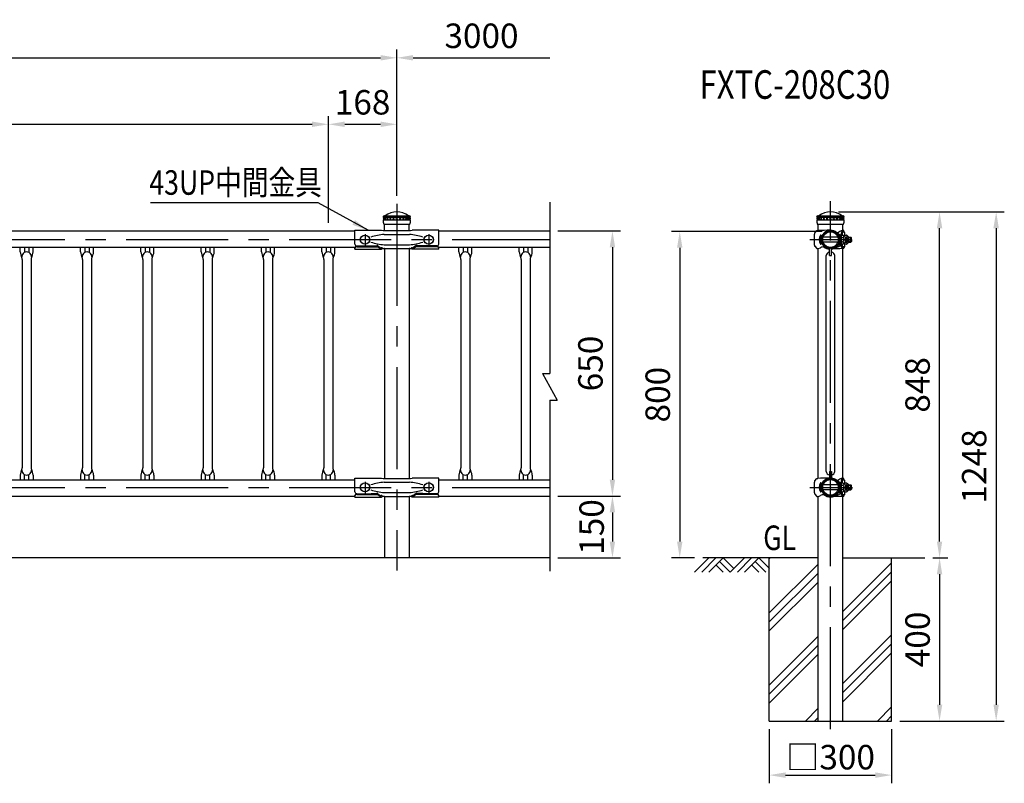
# Model space of a CAD drawing. Units: millimetres. Extents: x 26 to 7346, y 311 to 4978.
# Drawn here: x 2461 to 4876, y 2799 to 4670 of the extents above; entities that cross this region are included whole.
import ezdxf
from ezdxf.enums import TextEntityAlignment as Align

# ---------------------------------------------------------------- set-up
doc = ezdxf.new("R2010")
doc.units = ezdxf.units.MM
doc.header["$LTSCALE"] = 200
doc.header["$PDMODE"] = 33
doc.header["$PDSIZE"] = 5
doc.linetypes.add('CENTER', pattern=[2, 1.25, -0.25, 0.25, -0.25])
for name, color, linetype in [('CENTER', 3, 'CENTER'), ('HATCH', 2, 'Continuous'), ('HOJO', 8, 'Continuous'), ('MOJI', 6, 'Continuous'), ('SJC', 1, 'Continuous'), ('SJC2', 7, 'Continuous'), ('SUNPOU', 4, 'Continuous')]:
    doc.layers.add(name, color=color, linetype=linetype)
doc.styles.add('EXT08', font='ROMANS', dxfattribs={"width": 0.8, "bigfont": 'EXTFONT'})
doc.styles.get("Standard").update_dxf_attribs({"font": 'arial.ttf'})
doc.dimstyles.new('SJC', dxfattribs={"dimtxt": 0.18, "dimasz": 0.18, "dimexe": 0.18, "dimexo": 0.0625, "dimgap": 0.09, "dimtad": 0, "dimtih": 1, "dimtoh": 1, "dimdec": 4, "dimzin": 0, "dimdsep": 46, "dimtxsty": 'Standard', "dimcen": 0.09, "dimadec": 0, "dimazin": 0, "dimtfac": 1, "dimtdec": 4, "dimtofl": 0, "dimtmove": 0, "dimatfit": 3, "dimfxl": 1, "dimtolj": 1, "dimtzin": 0, "dimarcsym": 0})

# ---------------------------------------------------------------- blocks, each defined once
blk = doc.blocks.new('*D75')
at = {"layer": 'DEFPOINTS', "color": 0}
for p in [(3385.8, 4576.8), (385.8, 4241.2), (3385.8, 4218.8)]:
    blk.add_point(p, dxfattribs=at)
at = {"layer": 'SUNPOU', "lineweight": -2}
for p, q in [((385.8, 4261.2), (385.8, 4596.8)), ((3385.8, 4238.8), (3385.8, 4596.8)), ((425.8, 4576.8), (3345.8, 4576.8))]:
    blk.add_line(p, q, dxfattribs=at)
at = {"layer": 'SUNPOU'}
for points in [[(425.8, 4583.5), (425.8, 4570.2), (385.8, 4576.8)], [(3345.8, 4583.5), (3345.8, 4570.2), (3385.8, 4576.8)]]:
    blk.add_solid(points, dxfattribs=at)
at = {"layer": 'SUNPOU', "insert": (1885.8, 4630.8), "char_height": 60, "attachment_point": 5, "style": 'EXT08'}
blk.add_mtext('\\A1;3000', dxfattribs=at)
blk = doc.blocks.new('*D76')
at = {"layer": 'DEFPOINTS', "color": 0}
for p in [(3217.8, 4413.8), (553.8, 4152.5), (3217.8, 4152.5)]:
    blk.add_point(p, dxfattribs=at)
at = {"layer": 'SUNPOU', "lineweight": -2}
for p, q in [((553.8, 4172.5), (553.8, 4433.8)), ((3217.8, 4172.5), (3217.8, 4433.8)), ((593.8, 4413.8), (3177.8, 4413.8))]:
    blk.add_line(p, q, dxfattribs=at)
at = {"layer": 'SUNPOU'}
for points in [[(593.8, 4420.5), (593.8, 4407.2), (553.8, 4413.8)], [(3177.8, 4420.5), (3177.8, 4407.2), (3217.8, 4413.8)]]:
    blk.add_solid(points, dxfattribs=at)
at = {"layer": 'SUNPOU', "insert": (1885.8, 4467.8), "char_height": 60, "attachment_point": 5, "style": 'EXT08'}
blk.add_mtext('\\A1;18 @148=2664', dxfattribs=at)
blk = doc.blocks.new('*D78')
at = {"layer": 'DEFPOINTS', "color": 0}
for p in [(3385.8, 4413.8), (3385.8, 4218.8), (3217.8, 4152.5)]:
    blk.add_point(p, dxfattribs=at)
at = {"layer": 'SUNPOU', "lineweight": -2}
for p, q in [((3217.8, 4172.5), (3217.8, 4433.8)), ((3385.8, 4238.8), (3385.8, 4433.8)), ((3257.8, 4413.8), (3345.8, 4413.8))]:
    blk.add_line(p, q, dxfattribs=at)
at = {"layer": 'SUNPOU'}
for points in [[(3257.8, 4420.5), (3257.8, 4407.2), (3217.8, 4413.8)], [(3345.8, 4420.5), (3345.8, 4407.2), (3385.8, 4413.8)]]:
    blk.add_solid(points, dxfattribs=at)
at = {"layer": 'SUNPOU', "insert": (3301.8, 4467.8), "char_height": 60, "attachment_point": 5, "style": 'EXT08'}
blk.add_mtext('\\A1;168', dxfattribs=at)
blk = doc.blocks.new('*D80')
at = {"layer": 'DEFPOINTS', "color": 0}
for p in [(3761, 3502.5), (3761, 3351.1), (3914.6, 3351.1)]:
    blk.add_point(p, dxfattribs=at)
at = {"layer": 'SUNPOU', "lineweight": -2}
for p, q in [((3781, 3502.5), (3934.6, 3502.5)), ((3914.6, 3462.5), (3914.6, 3391.1)), ((3781, 3351.1), (3934.6, 3351.1))]:
    blk.add_line(p, q, dxfattribs=at)
at = {"layer": 'SUNPOU'}
for points in [[(3907.9, 3462.5), (3921.2, 3462.5), (3914.6, 3502.5)], [(3907.9, 3391.1), (3921.2, 3391.1), (3914.6, 3351.1)]]:
    blk.add_solid(points, dxfattribs=at)
at = {"layer": 'SUNPOU', "insert": (3863.6, 3426.8), "char_height": 60, "attachment_point": 5, "rotation": 90, "style": 'EXT08'}
blk.add_mtext('\\A1;150', dxfattribs=at)
blk = doc.blocks.new('B0070022')
at = {"layer": 'SJC2'}
for p, q in [((0, 646.1), (0, 46.6)), ((-25.4, 46.6), (25.4, -46.6)), ((-25.4, 46.6), (0, 46.6)), ((0, -46.6), (25.4, -46.6)), ((0, -46.6), (0, -646.1))]:
    blk.add_line(p, q, dxfattribs=at)
blk = doc.blocks.new('*D81')
at = {"layer": 'DEFPOINTS', "color": 0}
for p in [(3761, 4576.8), (3385.8, 4218.8), (3761, 4222.6)]:
    blk.add_point(p, dxfattribs=at)
at = {"layer": 'SUNPOU', "color": 0, "lineweight": -2}
for p, q in [((3385.8, 4238.8), (3385.8, 4596.8)), ((3425.8, 4576.8), (3761, 4576.8))]:
    blk.add_line(p, q, dxfattribs=at)
at = {"layer": 'SUNPOU', "color": 0}
blk.add_solid([(3425.8, 4583.5), (3425.8, 4570.2), (3385.8, 4576.8)], dxfattribs=at)
at = {"layer": 'SUNPOU', "color": 0, "insert": (3593.4, 4630.8), "char_height": 60, "attachment_point": 5, "style": 'EXT08'}
blk.add_mtext('\\A1;3000', dxfattribs=at)
blk = doc.blocks.new('_None')
blk = doc.blocks.new('*D82')
at = {"layer": 'DEFPOINTS', "color": 0}
for p in [(3761, 4152.5), (3761, 3502.5), (3914.6, 3502.5)]:
    blk.add_point(p, dxfattribs=at)
at = {"layer": 'SUNPOU', "color": 0, "lineweight": -2}
for p, q in [((3781, 4152.5), (3934.6, 4152.5)), ((3914.6, 4112.5), (3914.6, 3542.5)), ((3781, 3502.5), (3934.6, 3502.5))]:
    blk.add_line(p, q, dxfattribs=at)
at = {"layer": 'SUNPOU', "color": 0}
for points in [[(3907.9, 4112.5), (3921.2, 4112.5), (3914.6, 4152.5)], [(3907.9, 3542.5), (3921.2, 3542.5), (3914.6, 3502.5)]]:
    blk.add_solid(points, dxfattribs=at)
at = {"layer": 'SUNPOU', "color": 0, "insert": (3860.6, 3827.5), "char_height": 60, "attachment_point": 5, "rotation": 90, "style": 'EXT08'}
blk.add_mtext('\\A1;650', dxfattribs=at)
blk = doc.blocks.new('UP中間')
at = {"layer": 'CENTER'}
for p, q in [((-78, 13.3), (-78, -13.8)), ((78, 13.3), (78, -13.8))]:
    blk.add_line(p, q, dxfattribs=at)
at = {"layer": 'SJC'}
for p, q in [((-103, 23), (-37.5, 23)), ((-103, -11.2), (-103, 23)), ((-86.5, 7), (-88, 7)), ((-68, 7), (-69.5, 7)), ((-30, 22), (30, 22)), ((103, 23), (37.5, 23)), ((68, 7), (69.5, 7)), ((86.5, 7), (88, 7)), ((103, -11.2), (103, 23)), ((-103, -23.7), (-103, -20.1)), ((-103, -23.7), (-37.5, -23.7)), ((-98.5, -15.5), (-78, -15.5)), ((-98.5, -15.8), (-48.2, -15.8)), ((-98.5, -17.4), (-48.1, -17.4)), ((-86.5, -7), (-88, -7)), ((-78, -15.5), (-49, -14.1)), ((-68, -7), (-69.5, -7)), ((-47.1, -14.7), (-40.9, -19.5)), ((-47, -16.2), (-37.5, -23.7)), ((-47, -17.7), (-37.5, -23.7)), ((-30.9, -22), (30.9, -22)), ((47, -16.2), (37.5, -23.7)), ((47, -17.7), (37.5, -23.7)), ((103, -23.7), (37.5, -23.7)), ((47.1, -14.7), (40.9, -19.5)), ((98.5, -17.4), (48.1, -17.4)), ((98.5, -15.8), (48.2, -15.8)), ((78, -15.5), (49, -14.1)), ((68, -7), (69.5, -7)), ((98.5, -15.5), (78, -15.5)), ((86.5, -7), (88, -7)), ((103, -23.7), (103, -20.1))]:
    blk.add_line(p, q, dxfattribs=at)
for centre in [(-78, 0), (78, 0)]:
    blk.add_circle(centre, 11, dxfattribs=at)
for centre, radius, start, end in [((-79.4, 0), 11, 140.6924, 219.3076), ((-76.5, 0), 11, 320.6924, 39.3076), ((-31.1, 43.2), 21.2, 252.5248, 273.0349), ((31.1, 43.2), 21.2, 266.9651, 287.4752), ((76.5, 0), 11, 140.6924, 219.3076), ((79.4, 0), 11, 320.6924, 39.3076), ((-98.5, -11), 4.51, 182.3932, 269.8727), ((-98.5, -20.3), 4.51, 90.1273, 177.6068), ((-98.5, -21.9), 4.51, 90.1273, 177.6068), ((-48.9, -17.1), 3, 52.424, 91.4038), ((-48.2, -17.8), 2, 51.8239, 90), ((-48.1, -19.4), 2, 58.0583, 90), ((-39.1, -17.1), 3, 233.1032, 283.0145), ((-37.8, -22.9), 3, 56.9367, 103.0145), ((-29.7, -41.2), 19.2, 90.8536, 113.9651), ((-30.7, -12), 9.95, 236.9367, 269.2432), ((29.7, -41.2), 19.2, 66.0349, 89.1464), ((29.7, -41.2), 19.2, 66.0349, 89.1464), ((30.7, -12), 9.95, 270.7568, 303.0633), ((37.8, -22.9), 3, 76.9855, 123.0633), ((39.1, -17.1), 3, 256.9855, 306.8968), ((48.2, -17.8), 2, 90, 128.1703), ((48.1, -19.4), 2, 90, 121.9417), ((48.9, -17.1), 3, 88.5962, 127.576), ((98.5, -11), 4.51, 270.1273, 357.6068), ((98.5, -20.3), 4.51, 2.3932, 89.8727), ((98.5, -21.9), 4.51, 2.3932, 89.8727)]:
    blk.add_arc(centre, radius, start, end, dxfattribs=at)
at = {"layer": 'SJC2'}
for p, q in [((-30.9, 12.5), (30.9, 12.5)), ((-30.9, -12.5), (30.9, -12.5))]:
    blk.add_line(p, q, dxfattribs=at)
for centre, start, end in [((-21.3, -121.6), 94.1018, 108.4264), ((21.3, -121.6), 71.5736, 85.8982), ((-21.3, 121.6), 251.5736, 265.8982), ((21.3, 121.6), 274.1018, 288.4264)]:
    blk.add_arc(centre, 134.5, start, end, dxfattribs=at)
blk = doc.blocks.new('650用格子')
at = {"layer": 'SJC'}
for p, q in [((-16, -30.2), (-16, -18.6)), ((16, -30.2), (16, -18.6)), ((-10.9, -48.3), (-10.8, -559)), ((10.9, -48.3), (10.9, -559)), ((-16, -577.1), (-16, -588.7)), ((16, -577.1), (16, -588.7))]:
    blk.add_line(p, q, dxfattribs=at)
for centre, radius, start, end in [((20, -27.4), 36.1, 184.3667, 208.2667), ((0, -42), 11.9, 359.2793, 180.7207), ((-18.9, -48.3), 8, 0, 28.2667), ((18.9, -48.3), 8, 151.7333, 180), ((-20, -27.4), 36.1, 331.7333, 355.6333), ((20, -579.9), 36.1, 151.7333, 175.6333), ((0, -565.3), 11.9, 179.2793, 0.7207), ((-18.9, -559), 8, 331.7333, 0), ((18.9, -559), 8, 180, 208.2667), ((-20, -579.9), 36.1, 4.3667, 28.2667)]:
    blk.add_arc(centre, radius, start, end, dxfattribs=at)
at = {"layer": 'SJC2'}
for p, q in [((-5, -18.6), (-5, -31.3)), ((5, -18.6), (5, -31.3)), ((-5, -588.7), (-5, -576)), ((5, -588.7), (5, -576))]:
    blk.add_line(p, q, dxfattribs=at)
blk = doc.blocks.new('*D29')
at = {"layer": 'DEFPOINTS', "color": 0}
for p in [(0, 848), (150, -400), (406.4, -400)]:
    blk.add_point(p, dxfattribs=at)
at = {"layer": 'SUNPOU', "lineweight": -2}
for p, q in [((20, 848), (426.4, 848)), ((406.4, 808), (406.4, -360)), ((170, -400), (426.4, -400))]:
    blk.add_line(p, q, dxfattribs=at)
at = {"layer": 'SUNPOU'}
for points in [[(399.7, 808), (413, 808), (406.4, 848)], [(399.7, -360), (413, -360), (406.4, -400)]]:
    blk.add_solid(points, dxfattribs=at)
at = {"layer": 'SUNPOU', "insert": (352.4, 224), "char_height": 60, "attachment_point": 5, "rotation": 90, "style": 'EXT08'}
blk.add_mtext('\\A1;1248', dxfattribs=at)
blk = doc.blocks.new('*D30')
at = {"layer": 'DEFPOINTS', "color": 0}
for p in [(-150, -400), (150, -400), (150, -532.6)]:
    blk.add_point(p, dxfattribs=at)
at = {"layer": 'SUNPOU', "lineweight": -2}
for p, q in [((-150, -420), (-150, -552.6)), ((150, -420), (150, -552.6)), ((-110, -532.6), (110, -532.6))]:
    blk.add_line(p, q, dxfattribs=at)
at = {"layer": 'SUNPOU'}
for points in [[(-110, -525.9), (-110, -539.3), (-150, -532.6)], [(110, -525.9), (110, -539.3), (150, -532.6)]]:
    blk.add_solid(points, dxfattribs=at)
at = {"layer": 'SUNPOU', "insert": (0, -488.6), "char_height": 60, "attachment_point": 5, "style": 'EXT08'}
blk.add_mtext('\\A1;□300', dxfattribs=at)
blk = doc.blocks.new('*D31')
at = {"layer": 'DEFPOINTS', "color": 0}
for p in [(231.1, 0), (150, -400), (267.6, -400)]:
    blk.add_point(p, dxfattribs=at)
at = {"layer": 'SUNPOU', "lineweight": -2}
for p, q in [((251.1, 0), (287.6, 0)), ((267.6, -40), (267.6, -360)), ((170, -400), (287.6, -400))]:
    blk.add_line(p, q, dxfattribs=at)
at = {"layer": 'SUNPOU'}
for points in [[(260.9, -40), (274.2, -40), (267.6, 0)], [(260.9, -360), (274.2, -360), (267.6, -400)]]:
    blk.add_solid(points, dxfattribs=at)
at = {"layer": 'SUNPOU', "insert": (213.6, -200), "char_height": 60, "attachment_point": 5, "rotation": 90, "style": 'EXT08'}
blk.add_mtext('\\A1;400', dxfattribs=at)
blk = doc.blocks.new('B0110026')
at = {"layer": 'SJC'}
for p, q in [((-2.5, -39.1), (-2.5, -21.2)), ((2.5, -39.1), (2.5, -21.2)), ((-2.5, -39.1), (2.5, -39.1))]:
    blk.add_line(p, q, dxfattribs=at)
for start, end in [(103.0879, 169.3509), (10.6491, 76.9121)]:
    blk.add_arc((0, -41.2), 11, start, end, dxfattribs=at)
blk = doc.blocks.new('*D32')
at = {"layer": 'DEFPOINTS', "color": 0}
for p in [(0, 800), (-369.7, 0), (-313.3, 0)]:
    blk.add_point(p, dxfattribs=at)
at = {"layer": 'SUNPOU', "color": 0, "lineweight": -2}
for p, q in [((-20, 800), (-389.7, 800)), ((-369.7, 760), (-369.7, 40)), ((-333.3, 0), (-389.7, 0))]:
    blk.add_line(p, q, dxfattribs=at)
at = {"layer": 'SUNPOU', "color": 0}
for points in [[(-376.4, 760), (-363, 760), (-369.7, 800)], [(-376.4, 40), (-363, 40), (-369.7, 0)]]:
    blk.add_solid(points, dxfattribs=at)
at = {"layer": 'SUNPOU', "color": 0, "insert": (-423.7, 400), "char_height": 60, "attachment_point": 5, "rotation": 90, "style": 'EXT08'}
blk.add_mtext('\\A1;800', dxfattribs=at)
blk = doc.blocks.new('B0070019')
at = {"layer": 'HATCH'}
for p, q in [((-157.5, -35), (-122.5, 0)), ((-140, -35), (-105, 0)), ((-122.5, -35), (-87.5, 0)), ((-61.25, -26.25), (-87.5, 0)), ((-70, -35), (-35, 0)), ((-52.5, -35), (-17.5, 0)), ((-35, -35), (0, 0)), ((26.25, -26.25), (0, 0)), ((-87.5, -35), (-105, -17.5)), ((-70, -35), (-96.25, -8.75)), ((0, -35), (-17.5, -17.5)), ((17.5, -35), (-8.75, -8.75))]:
    blk.add_line(p, q, dxfattribs=at)
blk = doc.blocks.new('UP中間側-U')
at = {"layer": 'CENTER'}
for p, q in [((0, -2.4), (0, 2.4)), ((0, 1.7), (0, -1.7))]:
    blk.add_line(p, q, dxfattribs=at)
at = {"layer": 'HOJO'}
blk.add_line((-9.7, -18), (-15.8, -14.4), dxfattribs=at)
blk.add_arc((-10.3, -18.8), 1, 337.3418, 57.1859, dxfattribs=at)
at = {"layer": 'SJC'}
for p, q in [((-39.4, -13.2), (-39.4, 13.2)), ((-38.2, 16.4), (-33.4, 22)), ((-33.4, 22), (-31.3, 22)), ((14.4, 15.8), (15.5, 16.9)), ((15.8, 14.4), (17.4, 16)), ((23.6, 10.2), (17.4, 16)), ((23.6, -16.2), (23.6, 10.2)), ((32.8, 19), (26.9, 19)), ((34.6, 18), (29.3, 18)), ((32.6, 22), (30.3, 22)), ((32.6, 19.7), (32.6, 22)), ((33.2, 18.7), (34.2, 18.3)), ((34.8, 17.3), (34.8, 7.4)), ((-38.2, -16.4), (-33.4, -22)), ((-33.4, -22), (-31.3, -22)), ((-16.9, -15.5), (-15.8, -14.4)), ((-16, -17.4), (-14.4, -15.8)), ((23.6, -16.2), (8.5, -22.1)), ((23.6, -10), (16.4, -17)), ((32.8, -19), (26.9, -19)), ((34.6, -18), (29.3, -18)), ((32.6, -22), (30.3, -22)), ((32.6, -22), (32.6, -19.7)), ((33.2, -18.7), (34.2, -18.3)), ((34.8, -7.4), (34.8, -17.3))]:
    blk.add_line(p, q, dxfattribs=at)
for radius in [21.4, 19.1]:
    blk.add_circle((0, 0), radius, dxfattribs=at)
for centre, radius, start, end in [((-34.4, 13.2), 5, 139.3987, 180), ((15.9, -1014.4), 1037.5, 90.8779, 92.6046), ((0, 0), 22.9, 47.4973, 222.5027), ((0, 0), 21.4, 47.6846, 222.3154), ((0, 0), 23.6, 276.068, 42.5766), ((0, 0), 21.4, 276.7245, 42.3154), ((33, -0.7), 22.9, 96.9981, 133.1048), ((31, 3.6), 18.4, 92.4339, 137.669), ((119.2, 0), 94.3, 168.3743, 172.6879), ((123.9, 0), 96.3, 169.2285, 173.5915), ((33.6, 19.7), 1, 180, 246.5014), ((33.9, 17.3), 1, 0, 66.5014), ((-34.4, -13.2), 5, 180, 220.6013), ((-34.3, -0.2), 22, 277.9114, 295.6105), ((-18, -30.4), 12.4, 75.0701, 123.2707), ((0, 0), 23.6, 227.4234, 263.932), ((0, 0), 21.4, 227.6846, 263.2755), ((43.9, -550.5), 528.7, 91.4803, 94.4921), ((119.2, 0), 94.3, 187.3121, 191.6257), ((123.9, 0), 96.3, 186.4085, 190.7715), ((33.6, -19.7), 1, 113.4986, 180), ((33.9, -17.3), 1, 293.4986, 0)]:
    blk.add_arc(centre, radius, start, end, dxfattribs=at)
at = {"layer": 'SJC2'}
for p, q in [((-24.4, 11), (-24.4, -11)), ((-22.9, 10.9), (-22.9, -10.9)), ((-22.2, 6), (-22.9, 6)), ((18.1, 6), (-18.1, 6)), ((23.6, 6), (22.9, 6)), ((23.6, 12), (25.9, 12)), ((23.6, -12), (23.6, 12)), ((25.9, 12), (25.9, -12)), ((25.9, 10.8), (30.5, 10.8)), ((25.9, 5.5), (30.5, 5.5)), ((34.8, 10.8), (39.4, 10.8)), ((35.9, 6), (35.9, -6)), ((42, 4.5), (35.9, 4.5)), ((35.9, 6), (40.5, 6)), ((40.5, -6), (40.5, 6)), ((40.5, 6), (42, 4.5)), ((42, 0), (42, 4.5)), ((44.8, -6), (44.8, 6)), ((44.8, 6), (50.2, 6)), ((51.7, 4.5), (44.8, 4.5)), ((50.2, -6), (50.2, 6)), ((50.2, 6), (51.7, 4.5)), ((51.7, 0), (51.7, 4.5)), ((-22.2, -6), (-22.9, -6)), ((18.1, -6), (-18.1, -6)), ((23.6, -6), (22.9, -6)), ((23.6, -12), (25.9, -12)), ((25.9, -5.5), (30.5, -5.5)), ((25.9, -10.7), (30.5, -10.7)), ((34.8, -10.7), (39.4, -10.7)), ((42, -4.5), (35.9, -4.5)), ((35.9, -6), (40.5, -6)), ((40.5, -6), (42, -4.5)), ((42, 0), (42, -4.5)), ((44.8, -6), (50.2, -6)), ((51.7, -4.5), (44.8, -4.5)), ((50.2, -6), (51.7, -4.5)), ((51.7, 0), (51.7, -4.5))]:
    blk.add_line(p, q, dxfattribs=at)
for centre, radius, start, end in [((-8.9, 0), 19, 144.6998, 215.3002), ((-24.4, 0), 11, 82.1625, 90), ((29.8, 8.1), 2.64, 270, 90.5123), ((25.9, 0.1), 11.6, 30.6749, 66.6763), ((27.8, 0), 6.11, 296.2929, 63.7071), ((38.7, 8.1), 2.64, 306.7559, 90.5123), ((34.8, 0.1), 11.6, 30.6749, 66.6763), ((36.7, 0), 6.11, 330.3444, 29.6556), ((-24.4, 0), 11, 270, 277.8375), ((29.8, -8.1), 2.64, 269.4877, 90), ((25.9, -0.1), 11.6, 293.3237, 329.3251), ((38.7, -8.1), 2.64, 269.4877, 53.2441), ((34.8, -0.1), 11.6, 293.3237, 329.3251)]:
    blk.add_arc(centre, radius, start, end, dxfattribs=at)
blk = doc.blocks.new('UP中間側-D')
at = {"layer": 'CENTER'}
for p, q in [((-46.5, 0), (54, 0)), ((0, -2.4), (0, 2.4)), ((0, 1.7), (0, -1.7))]:
    blk.add_line(p, q, dxfattribs=at)
at = {"layer": 'HOJO'}
blk.add_line((-9.7, -18), (-15.8, -14.4), dxfattribs=at)
blk.add_arc((-10.3, -18.8), 1, 337.3418, 57.1859, dxfattribs=at)
at = {"layer": 'SJC'}
for p, q in [((-39.4, -13.2), (-39.4, 13.2)), ((-38.2, 16.4), (-33.4, 22)), ((-33.4, 22), (-31.3, 22)), ((14.4, 15.8), (15.5, 16.9)), ((15.8, 14.4), (17.4, 16)), ((23.6, 10.2), (17.4, 16)), ((23.6, -16.2), (23.6, 10.2)), ((32.8, 19), (26.9, 19)), ((34.6, 18), (29.3, 18)), ((32.6, 22), (30.3, 22)), ((32.6, 19.7), (32.6, 22)), ((33.2, 18.7), (34.2, 18.3)), ((34.8, 17.3), (34.8, 7.4)), ((-38.2, -16.4), (-33.4, -22)), ((-33.4, -22), (-31.3, -22)), ((-16.9, -15.5), (-15.8, -14.4)), ((-16, -17.4), (-14.4, -15.8)), ((23.6, -16.2), (8.5, -22.1)), ((23.6, -10), (16.4, -17)), ((32.8, -19), (26.9, -19)), ((34.6, -18), (29.3, -18)), ((32.6, -22), (30.3, -22)), ((32.6, -22), (32.6, -19.7)), ((33.2, -18.7), (34.2, -18.3)), ((34.8, -7.4), (34.8, -17.3))]:
    blk.add_line(p, q, dxfattribs=at)
for radius in [21.4, 19.1]:
    blk.add_circle((0, 0), radius, dxfattribs=at)
for centre, radius, start, end in [((-34.4, 13.2), 5, 139.3987, 180), ((15.9, -1014.4), 1037.5, 91.016, 92.6046), ((0, 0), 22.9, 96.2538, 222.5027), ((0, 0), 21.4, 96.7245, 222.3154), ((0, 0), 23.6, 227.4234, 42.5766), ((0, 0), 21.4, 227.6846, 42.3154), ((0, 0), 22.9, 47.4973, 83.7462), ((0, 0), 21.4, 47.6846, 83.2755), ((33, -0.7), 22.9, 96.9981, 133.1048), ((31, 3.6), 18.4, 92.4339, 137.669), ((119.2, 0), 94.3, 168.3743, 172.6879), ((123.9, 0), 96.3, 169.2285, 173.5915), ((33.6, 19.7), 1, 180, 246.5014), ((33.9, 17.3), 1, 0, 66.5014), ((-34.4, -13.2), 5, 180, 220.6013), ((-34.3, -0.2), 22, 277.9114, 295.6105), ((-18, -30.4), 12.4, 75.0701, 123.2707), ((43.9, -550.5), 528.7, 91.4803, 94.7639), ((119.2, 0), 94.3, 187.3121, 191.6257), ((123.9, 0), 96.3, 186.4085, 190.7715), ((33.6, -19.7), 1, 113.4986, 180), ((33.9, -17.3), 1, 293.4986, 0)]:
    blk.add_arc(centre, radius, start, end, dxfattribs=at)
at = {"layer": 'SJC2'}
for p, q in [((-24.4, 11), (-24.4, -11)), ((-22.9, 10.9), (-22.9, -10.9)), ((-22.2, 6), (-22.9, 6)), ((18.1, 6), (-18.1, 6)), ((23.6, 6), (22.9, 6)), ((23.6, 12), (25.9, 12)), ((23.6, -12), (23.6, 12)), ((25.9, 12), (25.9, -12)), ((25.9, 10.8), (30.5, 10.8)), ((25.9, 5.5), (30.5, 5.5)), ((34.8, 10.8), (39.4, 10.8)), ((35.9, 6), (35.9, -6)), ((42, 4.5), (35.9, 4.5)), ((35.9, 6), (40.5, 6)), ((40.5, -6), (40.5, 6)), ((40.5, 6), (42, 4.5)), ((42, 0), (42, 4.5)), ((42, 0), (42, -4.5)), ((44.8, -6), (44.8, 6)), ((44.8, 6), (50.2, 6)), ((51.7, 4.5), (44.8, 4.5)), ((50.2, -6), (50.2, 6)), ((50.2, 6), (51.7, 4.5)), ((51.7, 0), (51.7, 4.5)), ((51.7, 0), (51.7, -4.5)), ((-22.2, -6), (-22.9, -6)), ((18.1, -6), (-18.1, -6)), ((23.6, -6), (22.9, -6)), ((23.6, -12), (25.9, -12)), ((25.9, -5.5), (30.5, -5.5)), ((25.9, -10.7), (30.5, -10.7)), ((34.8, -10.7), (39.4, -10.7)), ((42, -4.5), (35.9, -4.5)), ((35.9, -6), (40.5, -6)), ((40.5, -6), (42, -4.5)), ((44.8, -6), (50.2, -6)), ((51.7, -4.5), (44.8, -4.5)), ((50.2, -6), (51.7, -4.5))]:
    blk.add_line(p, q, dxfattribs=at)
for centre, radius, start, end in [((-8.9, 0), 19, 144.6998, 215.3002), ((-24.4, 0), 11, 82.1625, 90), ((29.8, 8.1), 2.64, 270, 90.5123), ((25.9, 0.1), 11.6, 30.6749, 66.6763), ((27.8, 0), 6.11, 296.2929, 63.7071), ((38.7, 8.1), 2.64, 306.7559, 90.5123), ((34.8, 0.1), 11.6, 30.6749, 66.6763), ((36.7, 0), 6.11, 330.3444, 29.6556), ((-24.4, 0), 11, 270, 277.8375), ((29.8, -8.1), 2.64, 269.4877, 90), ((25.9, -0.1), 11.6, 293.3237, 329.3251), ((38.7, -8.1), 2.64, 269.4877, 53.2441), ((34.8, -0.1), 11.6, 293.3237, 329.3251)]:
    blk.add_arc(centre, radius, start, end, dxfattribs=at)
blk = doc.blocks.new('*D22')
at = {"layer": 'DEFPOINTS', "color": 0}
for p in [(0, 68), (267.6, 68), (231.1, -780)]:
    blk.add_point(p, dxfattribs=at)
at = {"layer": 'SUNPOU', "lineweight": -2}
for p, q in [((20, 68), (287.6, 68)), ((267.6, -740), (267.6, 28)), ((251.1, -780), (287.6, -780))]:
    blk.add_line(p, q, dxfattribs=at)
at = {"layer": 'SUNPOU'}
for points in [[(260.9, 28), (274.2, 28), (267.6, 68)], [(260.9, -740), (274.2, -740), (267.6, -780)]]:
    blk.add_solid(points, dxfattribs=at)
at = {"layer": 'SUNPOU', "insert": (213.6, -356), "char_height": 60, "attachment_point": 5, "rotation": 90, "style": 'EXT08'}
blk.add_mtext('\\A1;848', dxfattribs=at)
blk = doc.blocks.new('Fキャップ')
at = {"layer": 'SJC2'}
for p, q in [((-33.8, 55), (-33.8, 55.5)), ((-33.8, 55), (-33.8, 55)), ((-33.8, 55), (33.7, 55)), ((-31.3, 58), (31.2, 58)), ((33.7, 55), (33.7, 55.5)), ((-33.8, 47.5), (-33.8, 47.4)), ((-33.8, 47.5), (-33.8, 47.5)), ((32.2, 37.5), (-32.3, 37.5)), ((33.7, 47.5), (33.7, 47.4)), ((33.7, 47.5), (33.7, 47.5))]:
    blk.add_line(p, q, dxfattribs=at)
at = {"layer": 'SJC2', "ltscale": 0.5}
for p, q in [((-32, 52.7), (-32, 55)), ((-32, 47.5), (-32, 49.7)), ((-30.9, 52.7), (-30.9, 52.7)), ((-30.9, 49.7), (-30.9, 49.7)), ((-27.7, 52.7), (-27.7, 52.7)), ((-27.7, 49.7), (-27.7, 49.7)), ((-22.6, 52.7), (-22.6, 52.7)), ((-22.6, 49.7), (-22.6, 49.7)), ((-16, 52.7), (-16, 52.7)), ((-16, 49.7), (-16, 49.7)), ((-8.3, 52.7), (-8.3, 52.7)), ((-8.3, 49.7), (-8.3, 49.7)), ((8.3, 52.7), (8.3, 52.7)), ((8.3, 49.7), (8.3, 49.7)), ((16, 52.7), (16, 52.7)), ((16, 49.7), (16, 49.7)), ((22.6, 52.7), (22.6, 52.7)), ((22.6, 49.7), (22.6, 49.7)), ((27.7, 52.7), (27.7, 52.7)), ((27.7, 49.7), (27.7, 49.7)), ((30.9, 52.7), (30.9, 52.7)), ((30.9, 49.7), (30.9, 49.7)), ((32, 52.7), (32, 55)), ((32, 47.5), (32, 49.7)), ((33.7, 47.5), (-33.8, 47.5))]:
    blk.add_line(p, q, dxfattribs=at)
at = {"layer": 'SJC2'}
for centre, radius, start, end in [((-31.3, 55.5), 2.5, 90, 180), ((-28.7, 58.2), 0.2, 270, 308.4133), ((0, 22), 46, 51.5867, 128.4133), ((28.7, 58.2), 0.2, 231.5867, 270), ((31.2, 55.5), 2.5, 0, 90), ((0.2, 47.5), 34, 180, 197.0826), ((-0.3, 47.5), 34, 342.9174, 0)]:
    blk.add_arc(centre, radius, start, end, dxfattribs=at)
at = {"layer": 'SJC2', "ltscale": 0.5}
for centre, start, end in [((-32, 51.2), 90, 270), ((-30.9, 51.2), 90, 270), ((-27.7, 51.2), 90, 270), ((-22.6, 51.2), 90, 270), ((-16, 51.2), 90, 270), ((-8.3, 51.2), 90, 270), ((8.3, 51.2), 270, 90), ((16, 51.2), 270, 90), ((22.6, 51.2), 270, 90), ((27.7, 51.2), 270, 90), ((30.9, 51.2), 270, 90), ((32, 51.2), 270, 90)]:
    blk.add_arc(centre, 1.5, start, end, dxfattribs=at)
for centre, ratio, start_param, end_param in [((-32, 51.2), 0.02345, 5.493318, 6.283185), ((-32, 51.2), 0.02345, 3.141593, 3.93146), ((-30.9, 51.2), 0.258819, 3.141593, 6.283185), ((-27.7, 51.2), 0.5, 3.141593, 6.283185), ((-22.6, 51.2), 0.707107, 3.141593, 6.283185), ((-16, 51.2), 0.866025, 3.141593, 6.283185), ((-8.3, 51.2), 0.965926, 3.141593, 6.283185), ((0, 51.2), 0.965926, 3.141593, 6.283185)]:
    blk.add_ellipse(centre, major_axis=(0, 1.5), ratio=ratio, start_param=start_param, end_param=end_param, dxfattribs=at)
at = {"layer": 'SJC2', "ltscale": 0.5, "extrusion": (0, 0, -1)}
for centre, ratio, start_param, end_param in [((0, 51.2), 0.965926, 3.141593, 6.283185), ((8.3, 51.2), 0.965926, 3.141593, 6.283185), ((16, 51.2), 0.866025, 3.141593, 6.283185), ((22.6, 51.2), 0.707107, 3.141593, 6.283185), ((27.7, 51.2), 0.5, 3.141593, 6.283185), ((30.9, 51.2), 0.258819, 3.141593, 6.283185), ((32, 51.2), 0.02345, 5.493318, 6.283185), ((32, 51.2), 0.02345, 3.141593, 3.93146)]:
    blk.add_ellipse(centre, major_axis=(0, 1.5), ratio=ratio, start_param=start_param, end_param=end_param, dxfattribs=at)
blk = doc.blocks.new('元800-C')
at = {"layer": 'HATCH'}
h = blk.add_hatch(dxfattribs=at)
h.set_pattern_fill('PLAST', color=256, scale=500, angle=45, style=0)
h.set_pattern_definition([(45, (-4437.83, -3267.18), (-88.3883, 88.3883), []), (45, (-4448.88, -3256.13), (-88.3883, 88.3883), []), (45, (-4459.93, -3245.08), (-88.3883, 88.3883), [])])
h.paths.add_polyline_path([(-30.25, 0), (-150, 0), (-150, -400), (-30.25, -400)])
h.paths.add_polyline_path([(30.25, -400), (150, -400), (150, 0), (30.25, 0)])
at = {"layer": 'CENTER'}
for p, q in [((-50.25, 780), (50.25, 780)), ((-50.25, 172.7), (50.25, 172.7))]:
    blk.add_line(p, q, dxfattribs=at)
at = {"layer": 'SJC'}
for p, q in [((-30.25, 194.7), (-30.25, 758)), ((30.25, 194.7), (30.25, 758)), ((-10.85, 211.85), (-10.85, 740.85)), ((10.85, 211.85), (10.85, 740.85)), ((-2.5, 211.85), (-2.5, 193.903)), ((-2.5, 211.85), (2.5, 211.85)), ((2.5, 211.85), (2.5, 193.903)), ((-30.25, -400), (-30.25, 150.7)), ((30.25, -400), (30.25, 150.7)), ((-30.25, 0), (-313.321, 0)), ((-150, -400), (-150, 0)), ((30.25, 0), (231.066, 0)), ((150, -400), (150, 0)), ((-150, -400), (150, -400))]:
    blk.add_line(p, q, dxfattribs=at)
for start, end in [(190.649056, 256.912052), (283.087948, 349.350944)]:
    blk.add_arc((0, 213.89), 11.04, start, end, dxfattribs=at)
for name, p in [('UP中間側-U', (0, 780)), ('B0110026', (0, 780)), ('UP中間側-D', (0, 172.7)), ('B0070019', (-175.883, 0))]:
    blk.add_blockref(name, p, dxfattribs=at)
at = {"layer": 'MOJI', "style": 'EXT08', "width": 0.8}
blk.add_text('GL', height=60, rotation=359.999724, dxfattribs=at).set_placement((-164.94, 19.217))
at = {"layer": 'SUNPOU'}
for base, p1, p2, override, picture, middle in [((-369.685, 0), (0, 800), (-313.321, 0), {"dimscale": 20, "dimtxt": 3, "dimasz": 2, "dimexe": 1, "dimexo": 1, "dimgap": 1.2, "dimtad": 1, "dimtih": 0, "dimtoh": 0, "dimdec": 2, "dimzin": 8, "dimtxsty": 'EXT08', "dimadec": 2, "dimtofl": 1, "dimtmove": 2}, '*D32', (-423.685, 400)), ((267.579, -400), (231.066, 0), (150, -400), {"dimscale": 20, "dimtxt": 3, "dimasz": 2, "dimexe": 1, "dimexo": 1, "dimgap": 1.2, "dimtad": 1, "dimtih": 0, "dimtoh": 0, "dimdec": 0, "dimzin": 8, "dimtxsty": 'EXT08', "dimclrd": 256, "dimclre": 256, "dimclrt": 256, "dimaunit": 1, "dimtofl": 1, "dimtmove": 2}, '*D31', (213.579, -200))]:
    dim = blk.add_linear_dim(base=base, p1=p1, p2=p2, angle=90, dimstyle='SJC', override=override, dxfattribs=at)
    dim.commit()
    dim.dimension.update_dxf_attribs({"geometry": picture, "text_midpoint": middle})
dim = blk.add_linear_dim(base=(150, -532.61), p1=(-150, -400), p2=(150, -400), text='□<>', dimstyle='SJC', override={"dimscale": 20, "dimtxt": 3, "dimasz": 2, "dimexe": 1, "dimexo": 1, "dimgap": 0.7, "dimtad": 1, "dimtih": 0, "dimtoh": 0, "dimdec": 2, "dimzin": 8, "dimtxsty": 'EXT08', "dimclrd": 256, "dimclre": 256, "dimclrt": 256, "dimaunit": 1, "dimtofl": 1, "dimtmove": 2}, dxfattribs=at)
dim.commit()
dim.dimension.update_dxf_attribs({"geometry": '*D30', "text_midpoint": (0, -488.61)})
blk = doc.blocks.new('元FXTC800側')
at = {"layer": 'SJC'}
for p, q in [((-30.2, 22), (-30.2, 37.5)), ((30.2, 22), (30.2, 37.5))]:
    blk.add_line(p, q, dxfattribs=at)
blk.add_blockref('Fキャップ', (0, 0), dxfattribs=at)
at = {"layer": 'SUNPOU'}
dim = blk.add_linear_dim(base=(267.6, 68), p1=(231.1, -780), p2=(0, 68), angle=90, dimstyle='SJC', override={"dimscale": 20, "dimtxt": 3, "dimasz": 2, "dimexe": 1, "dimexo": 1, "dimgap": 1.2, "dimtad": 1, "dimtih": 0, "dimtoh": 0, "dimdec": 0, "dimzin": 8, "dimtxsty": 'EXT08', "dimclrd": 256, "dimclre": 256, "dimclrt": 256, "dimaunit": 1, "dimtofl": 1, "dimtmove": 2}, dxfattribs=at)
dim.commit()
dim.dimension.update_dxf_attribs({"geometry": '*D22', "text_midpoint": (213.6, -356)})
blk = doc.blocks.new('FXTC800C側')
at = {"layer": 'CENTER'}
blk.add_line((0, -420), (0, 874), dxfattribs=at)
at = {"layer": 'SJC'}
for p, q in [((-30.2, 194.7), (-30.2, 758)), ((30.2, 194.7), (30.2, 758))]:
    blk.add_line(p, q, dxfattribs=at)
for name, p in [('元FXTC800側', (0, 780)), ('元800-C', (0, 0))]:
    blk.add_blockref(name, p, dxfattribs=at)
at = {"layer": 'SUNPOU'}
dim = blk.add_linear_dim(base=(406.4, -400), p1=(0, 848), p2=(150, -400), angle=90, dimstyle='SJC', override={"dimscale": 20, "dimtxt": 3, "dimasz": 2, "dimexe": 1, "dimexo": 1, "dimgap": 1.2, "dimtad": 1, "dimtih": 0, "dimtoh": 0, "dimdec": 0, "dimzin": 8, "dimtxsty": 'EXT08', "dimclrd": 256, "dimclre": 256, "dimclrt": 256, "dimaunit": 1, "dimtofl": 1, "dimtmove": 2}, dxfattribs=at)
dim.commit()
dim.dimension.update_dxf_attribs({"geometry": '*D29', "text_midpoint": (352.4, 224)})

msp = doc.modelspace()

# ---------------------------------------------------------------- linework, layer by layer
at = {"layer": 'CENTER'}
for p, q in [((3385.8255507, 4218.8472672), (3385.8255507, 3319.7827285)), ((321.8255507, 4131.1327285), (3760.9712004, 4131.1327285)), ((321.8255507, 3523.8327285), (3760.9712004, 3523.8327285))]:
    msp.add_line(p, q, dxfattribs=at)
at = {"layer": 'MOJI'}
msp.add_line((3192.8583168, 4221.1327285), (2781.3754216, 4221.1327285), dxfattribs=at)
at = {"layer": 'SJC'}
for p, q in [((3355.5755507, 4153.1327285), (3355.5755507, 4168.6327039)), ((3416.0755507, 4153.1327285), (3416.0755507, 4168.6327039)), ((485.8264359, 4152.5327285), (3282.8269257, 4152.5327285)), ((3488.8269257, 4152.5327285), (3760.9712004, 4152.5327285)), ((485.8264359, 4112.5327285), (3283.1546506, 4112.5327285)), ((3355.5755507, 4109.1327285), (3355.5755507, 3545.8327285)), ((3416.0755507, 4109.1327285), (3416.0755507, 3545.8327285)), ((3488.4985348, 4112.5327285), (3760.9712004, 4112.5327285)), ((485.8264359, 3542.4327285), (3282.8269257, 3542.4327285)), ((3488.8269257, 3542.4327285), (3760.9712004, 3542.4327285)), ((485.8264359, 3502.4327285), (3282.8269257, 3502.4327285)), ((3355.5755507, 3501.8327285), (3355.5755507, 3351.1327285)), ((3416.0755507, 3501.8327285), (3416.0755507, 3351.1327285)), ((3488.8269257, 3502.4327285), (3760.9712004, 3502.4327285)), ((3760.9712004, 3351.1327285), (275.5755507, 3351.1327285))]:
    msp.add_line(p, q, dxfattribs=at)

# ---------------------------------------------------------------- block references
at = {"layer": 'MOJI', "xscale": 0.7, "yscale": 0.7, "zscale": 0.7}
msp.add_blockref('B0070022', (3760.9712004, 3770.3478423), dxfattribs=at)
at = {"layer": 'SJC'}
for name, p in [('Fキャップ', (3385.8255507, 4131.1327285)), ('FXTC800C側', (4449.3387759, 3351.1327285))]:
    msp.add_blockref(name, p, dxfattribs=at)
at = {"layer": 'SUNPOU'}
for name, p in [('UP中間', (3385.8255507, 4131.1327285)), ('650用格子', (2477.8255507, 4131.1327285)), ('650用格子', (2625.8255507, 4131.1327285)), ('650用格子', (2773.8255507, 4131.1327285)), ('650用格子', (2921.8255507, 4131.1327285)), ('650用格子', (3069.8255507, 4131.1327285)), ('650用格子', (3217.8255507, 4131.1327285)), ('650用格子', (3217.8255507, 4131.1327285)), ('650用格子', (3553.8255507, 4131.1327285)), ('650用格子', (3701.8255507, 4131.1327285)), ('UP中間', (3385.8255507, 3523.8327285))]:
    msp.add_blockref(name, p, dxfattribs=at)

# ---------------------------------------------------------------- texts
at = {"layer": 'MOJI', "style": 'EXT08', "width": 0.8}
msp.add_text('FXTC-208C30', height=70, dxfattribs=at).set_placement((4361.9792331, 4476.3127519), align=Align.CENTER)
msp.add_text('43UP中間金具', height=60, dxfattribs=at).set_placement((2778.6556528, 4241.1327285))

# ---------------------------------------------------------------- dimensions: what is measured, and where the dimension line sits
at = {"layer": 'SUNPOU'}
for base, p1, override, picture, middle in [((3385.8255507, 4576.841478), (385.8255507, 4241.1866787), {"dimscale": 20, "dimtxt": 3, "dimasz": 2, "dimexe": 1, "dimexo": 1, "dimgap": 1.2, "dimtad": 1, "dimtih": 0, "dimtoh": 0, "dimdec": 2, "dimzin": 8, "dimtxsty": 'EXT08', "dimclrd": 256, "dimclre": 256, "dimclrt": 256, "dimaunit": 1, "dimtofl": 1, "dimtmove": 2}, '*D75', (1885.8255507, 4630.841478)), ((3385.8255507, 4413.8370483), (3217.8255507, 4152.4827285), {"dimscale": 20, "dimtxt": 3, "dimasz": 2, "dimexe": 1, "dimexo": 1, "dimgap": 1.2, "dimtad": 1, "dimtih": 0, "dimtoh": 0, "dimdec": 6, "dimzin": 8, "dimtxsty": 'EXT08', "dimclrd": 256, "dimclre": 256, "dimclrt": 256, "dimaunit": 1, "dimtofl": 1, "dimtmove": 2}, '*D78', (3301.8255507, 4467.8370483))]:
    dim = msp.add_linear_dim(base=base, p1=p1, p2=(3385.8255507, 4218.8472672), dimstyle='SJC', override=override, dxfattribs=at)
    dim.commit()
    dim.dimension.update_dxf_attribs({"geometry": picture, "text_midpoint": middle})
for base, p1, p2, text, override, picture, middle in [((3760.9712004, 4576.841478), (3385.8255507, 4218.8472672), (3760.9712004, 4222.6100291), '3000', {"dimscale": 20, "dimtxt": 3, "dimasz": 2, "dimexe": 1, "dimexo": 1, "dimgap": 1.2, "dimtad": 1, "dimtih": 0, "dimtoh": 0, "dimdec": 2, "dimzin": 8, "dimtxsty": 'EXT08', "dimblk2": 'None', "dimsah": 1, "dimse2": 1, "dimsd2": 0, "dimadec": 2, "dimtofl": 1, "dimtmove": 2}, '*D81', (3593.3983756, 4630.841478)), ((3217.8255507, 4413.8370483), (553.8255507, 4152.4827285), (3217.8255507, 4152.4827285), '18 @148=<>', {"dimscale": 20, "dimtxt": 3, "dimasz": 2, "dimexe": 1, "dimexo": 1, "dimgap": 1.2, "dimtad": 1, "dimtih": 0, "dimtoh": 0, "dimdec": 2, "dimzin": 8, "dimtxsty": 'EXT08', "dimclrd": 256, "dimclre": 256, "dimclrt": 256, "dimaunit": 1, "dimtofl": 1, "dimtmove": 2}, '*D76', (1885.8255507, 4467.8370483))]:
    dim = msp.add_linear_dim(base=base, p1=p1, p2=p2, text=text, dimstyle='SJC', override=override, dxfattribs=at)
    dim.commit()
    dim.dimension.update_dxf_attribs({"geometry": picture, "text_midpoint": middle})
dim = msp.add_linear_dim(base=(3914.570447, 3502.4827285), p1=(3760.9712004, 4152.4827285), p2=(3760.9712004, 3502.4827285), angle=90, dimstyle='SJC', override={"dimscale": 20, "dimtxt": 3, "dimasz": 2, "dimexe": 1, "dimexo": 1, "dimgap": 1.2, "dimtad": 1, "dimtih": 0, "dimtoh": 0, "dimdec": 2, "dimzin": 8, "dimtxsty": 'EXT08', "dimadec": 2, "dimtofl": 1, "dimtmove": 2}, dxfattribs=at)
dim.commit()
dim.dimension.update_dxf_attribs({"geometry": '*D82', "text_midpoint": (3860.570447, 3827.4827285)})
dim = msp.add_linear_dim(base=(3914.570447, 3351.1327285), p1=(3760.9712004, 3502.4827285), p2=(3760.9712004, 3351.1327285), angle=90, text='150', dimstyle='SJC', override={"dimscale": 20, "dimtxt": 3, "dimasz": 2, "dimexe": 1, "dimexo": 1, "dimgap": 1.2, "dimtad": 1, "dimtih": 0, "dimtoh": 0, "dimdec": 2, "dimzin": 8, "dimtxsty": 'EXT08', "dimclrd": 256, "dimclre": 256, "dimclrt": 256, "dimaunit": 1, "dimtofl": 1, "dimtmove": 2}, dxfattribs=at)
dim.commit()
dim.dimension.update_dxf_attribs({"geometry": '*D80', "text_midpoint": (3863.6254636, 3426.8077285), "dimtype": 160})

# ---------------------------------------------------------------- leaders
at = {"layer": 'MOJI'}
msp.add_leader([(3315.0280547, 4154.0827285), (3192.8583168, 4221.1327285)], dimstyle='SJC', override={"dimtxt": 50, "dimasz": 40, "dimexe": 20, "dimexo": 20, "dimgap": 30, "dimtad": 1, "dimtih": 0, "dimtoh": 0, "dimdec": 2, "dimzin": 8, "dimclrd": 256, "dimclre": 256, "dimclrt": 256, "dimaunit": 1, "dimtofl": 1}, dxfattribs=at)

doc.saveas('drawing.dxf')
